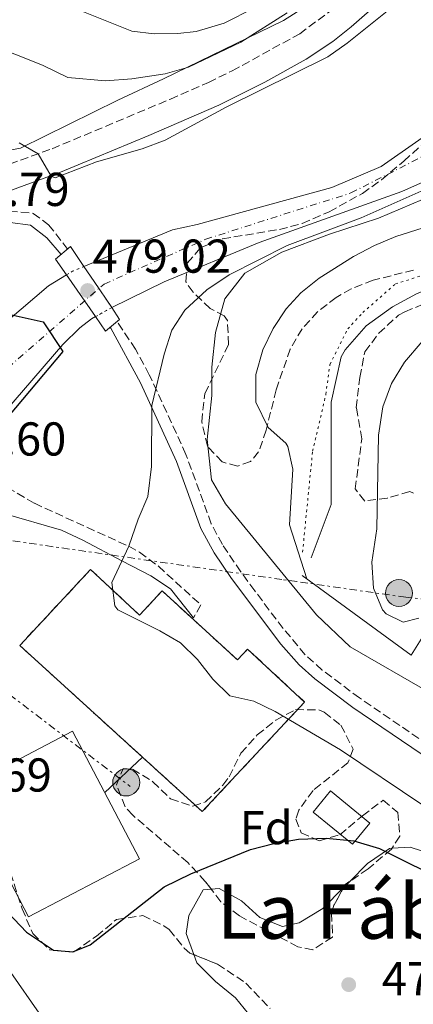
# Model space of a CAD drawing. Units: metres. Extents: x 593426 to 596867, y 4756829 to 4759190.
# Drawn here: x 595648 to 595731, y 4757217 to 4757424 of the extents above; entities that cross this region are included whole.
import ezdxf
from ezdxf.enums import TextEntityAlignment as Align

# ---------------------------------------------------------------- set-up
doc = ezdxf.new("R2010")
doc.units = ezdxf.units.M
doc.header["$MEASUREMENT"] = 0
for name, pattern in [('DGN Style 1', [1.045693079995523, 0.001739921930109024, -1.043953158065414]), ('DGN Style 3', [2.435890702152634, 1.739921930109024, -0.6959687720436097]), ('DGN Style 4', [2.7856150101045474, 1.391937544087219, -0.6959687720436097, 0.001739921930109024, -0.6959687720436097]), ('DGN Style 5', [1.217945351076317, 0.5219765790327072, -0.6959687720436097]), ('DGN Style 7', [3.4798438602180486, 1.565929737098122, -0.6959687720436097, 0.5219765790327072, -0.6959687720436097])]:
    doc.linetypes.add(name, pattern=pattern)
for name, color, linetype, lineweight in [('Acequia de obra', 4, 'Continuous', 0), ('Balsa-alberca', 142, 'Continuous', 0), ('Camino', 7, 'DGN Style 3', 0), ('Canal lineal sin especificar no visto', 4, 'DGN Style 5', 0), ('Cauce permanente', 151, 'Continuous', 13), ('Cauce permanente (área)', 142, 'Continuous', 13), ('Cauce permanente (área) no visto', 142, 'DGN Style 5', 0), ('Cauce permanente no visto', 142, 'DGN Style 1', 13), ('construcción   en ruinas', 1, 'Continuous', 0), ('contrucción  en ruinas', 1, 'DGN Style 3', 13), ('Cota de punto acotado terreno', 7, 'Continuous', 0), ('Curva de nivel directora', 30, 'Continuous', 30), ('Curva de nivel intermedia', 30, 'Continuous', 0), ('Edificio', 1, 'Continuous', 13), ('Eje cauce permanente (área)', 70, 'DGN Style 4', 0), ('Etiqueta de zona arbolada', 92, 'Continuous', 0), ('Línea de cambio de uso (parcela vista)', 92, 'Continuous', 0), ('Línea de muro de contención', 1, 'Continuous', 13), ('Línea de pavimento', 1, 'Continuous', 0), ('Línea eléctrica', 6, 'DGN Style 7', 0), ('Margen derecho', 7, 'Continuous', 0), ('Pasarela peatonal elevada', 7, 'Continuous', 0), ('Piscina', 1, 'Continuous', 0), ('Poste tendido eléctrico', 7, 'Continuous', 0), ('Punto acotado terreno (símbolo)', 7, 'Continuous', 0), ('Texto de rotulación de espacio menor sin especificar', 7, 'Continuous', 0), ('Transformador', 7, 'Continuous', 0), ('Zona arbolada', 92, 'DGN Style 3', 0)]:
    doc.layers.add(name, color=color, linetype=linetype, lineweight=lineweight)
doc.styles.add('Style-Arial', font='arial.ttf')

# ---------------------------------------------------------------- blocks, each defined once
blk = doc.blocks.new('5PATER')
at = {"layer": 'Balsa-alberca', "linetype": 'Continuous', "lineweight": 0}
h = blk.add_hatch(color=51, dxfattribs=at)
edge = h.paths.add_edge_path()
edge.add_ellipse((0, 0), major_axis=(-0.1095731443231308, -0.1110710700762829), ratio=0.9994222409660317, start_angle=0, end_angle=360)
blk = doc.blocks.new('5PELE')
at = {"layer": 'Transformador', "linetype": 'Continuous', "lineweight": 0}
h = blk.add_hatch(color=9, dxfattribs=at)
edge = h.paths.add_edge_path()
edge.add_arc((-2.000000476837158e-05, 0), 0.2850000000000001, 0, 360)
at = {"layer": 'Transformador', "color": 252, "linetype": 'Continuous', "lineweight": 0}
blk.add_circle((-2.000000476837158e-05, 0), 0.2850000000000001, dxfattribs=at)

msp = doc.modelspace()

# ---------------------------------------------------------------- linework, layer by layer
at = {"layer": 'Acequia de obra', "color": 4, "linetype": 'Continuous', "lineweight": 0}
msp.add_polyline3d([(595864.4800000006, 4757400.27, 491.9700000000012), (595856.5199999996, 4757400.51, 491.8500000000058), (595839.4800000006, 4757399.869999999, 491.3899999999995), (595827.1200000001, 4757398.430000001, 491.0500000000029), (595810.3200000003, 4757394.91, 490.570000000007), (595793.3099999996, 4757388.75, 490.2700000000041), (595767.9500000002, 4757377.949999999, 490.070000000007), (595762.2699999996, 4757376.109999999, 490.1699999999983), (595750.2699999996, 4757372.99, 490.1300000000047), (595737.5499999998, 4757368.99, 490.1300000000047), (595731.4699999997, 4757366.51, 490.1100000000006), (595726.4299999997, 4757363.789999999, 490.0899999999965), (595720.8700000001, 4757359.789999999, 490.0899999999965), (595716.4699999997, 4757354.75, 490.1100000000006), (595715.5899999999, 4757353.230000001, 490.1100000000006), (595713.4699999997, 4757343.710000001, 490.3099999999977), (595713.5099999999, 4757322.109999999, 490.4499999999971), (595709.2699999996, 4757310.83, 490.570000000007)], dxfattribs=at)
at = {"layer": 'Camino', "color": 7, "linetype": 'DGN Style 3', "lineweight": 0}
for points in [[(595632.9099999986, 4757390.189999999, 479.25), (595636.5900000001, 4757390.590000002, 478.9700000000012), (595654.6999999994, 4757397.130000002, 480.9600000000065), (595679.6299999984, 4757407.600000001, 482.0899999999965), (595687.6499999982, 4757411.130000001, 482.7400000000054), (595692.6299999983, 4757413.550000001, 483.1900000000023), (595706.8599999995, 4757421.380000001, 483.4199999999983), (595715.2800000017, 4757427.630000001, 484.7100000000065)], [(595636.7899999989, 4757384.59, 478.050000000003), (595636.4299999991, 4757382.910000001, 477.7899999999937), (595637.75, 4757382.27, 477.6699999999984), (595643.3099999989, 4757383.230000001, 477.2899999999936), (595645.6999999983, 4757384, 477.4100000000035), (595650.7299999996, 4757383.500000001, 477.8200000000069), (595653.9799999996, 4757381.109999999, 478.1199999999955), (595657.7899999984, 4757376.190000001, 478.8500000000058), (595657.9400000004, 4757375.970000001, 479.6300000000048)], [(595802.8999999987, 4757215.140000001, 479.7200000000012), (595786.3999999985, 4757229.41, 479.5700000000069), (595770.2299999992, 4757242.530000002, 479.0700000000071), (595756.4600000004, 4757254.520000001, 478.6300000000048), (595748.6299999984, 4757260.92, 478.4900000000054), (595737.989999999, 4757268.66, 478.6100000000007), (595719.4699999982, 4757281.290000001, 479.6900000000023), (595711.6099999994, 4757287.189999999, 480.270000000004), (595708.0399999997, 4757290.42, 480.4299999999932), (595703.4100000006, 4757295.949999999, 480.7599999999947), (595697.3899999991, 4757303.890000001, 481.6199999999956), (595694.4499999998, 4757307.930000001, 481.830000000002), (595690.5899999996, 4757313.640000001, 481.6699999999983), (595688.2399999984, 4757318.050000001, 481.4900000000052), (595682.9099999996, 4757332.66, 481.7500000000001), (595675.4899999988, 4757348.850000001, 480.9499999999971), (595675.149999999, 4757349.470000001, 480.9499999999971), (595675.1700000013, 4757349.480000002, 480.6799999999931), (595672.3099999981, 4757354.830000001, 480.4299999999932), (595668.3899999999, 4757360.710000002, 480.4299999999932)], [(595643.1499999979, 4757326.910000001, 482.7700000000041), (595650.98, 4757322.350000001, 482.7700000000041), (595670.8500000008, 4757313.280000002, 480.0000000000001), (595673.1299999985, 4757312.050000002, 483.0899999999964), (595677.1099999994, 4757309.070000002, 483.0299999999989), (595686.0700000002, 4757300.910000001, 482.7100000000065), (595684.4699999975, 4757298.190000001, 482.729999999996)]]:
    msp.add_polyline3d(points, dxfattribs=at)
at = {"layer": 'Canal lineal sin especificar no visto', "color": 4, "linetype": 'DGN Style 5', "lineweight": 0}
msp.add_polyline3d([(595707.4699999997, 4757312.029999999, 491.6300000000047), (595709.5800000001, 4757333.32, 491.2599999999948), (595712.3799999999, 4757345.33, 492.6100000000006), (595713.2400000002, 4757351.65, 492.5599999999977), (595716.9699999997, 4757359.119999999, 492.3600000000006), (595720.1299999999, 4757362.57, 492.25), (595727.0300000003, 4757368.609999999, 492.0599999999977), (595741.3899999997, 4757373.199999999, 492.5200000000041), (595768.3200000003, 4757382.32, 492.8999999999942), (595790.4400000004, 4757396.119999999, 490.0200000000041), (595808.8300000001, 4757400.430000001, 490.4499999999971), (595827.79, 4757404.449999999, 490.9400000000023), (595844.1600000003, 4757405.02, 492.070000000007), (595854.79, 4757403.300000001, 493.1000000000058)], dxfattribs=at)
at = {"layer": 'Cauce permanente', "color": 151, "linetype": 'Continuous', "lineweight": 13}
for points in [[(595770.9199999999, 4757426.91, 477.0800000000018), (595764.7800000003, 4757419.029999999, 476.9600000000065), (595758.2599999999, 4757411.49, 476.9100000000035), (595751.3600000005, 4757404.24, 476.8800000000047), (595744.4299999997, 4757397.550000001, 476.820000000007), (595740.54, 4757394.369999999, 476.7400000000052), (595735.4699999997, 4757391.310000001, 476.6600000000035), (595728.3499999996, 4757388.109999999, 476.7200000000012), (595698.3600000005, 4757377.34, 476.4100000000035), (595678.3099999996, 4757369.07, 475.8000000000029), (595667.2599999999, 4757363.619999999, 475.5299999999989), (595667.2599999999, 4757363.619999999, 479.4100000000035), (595663.54, 4757369.15, 479.2200000000012), (595661.4199999999, 4757372.300000001, 475.8300000000018), (595680.0700000003, 4757380.029999999, 476.0800000000018), (595685.2699999996, 4757381.15, 476.1399999999995), (595713.6299999999, 4757388.99, 476.6600000000035), (595724.0300000003, 4757393.390000001, 476.7200000000012), (595739.1900000004, 4757404.029999999, 476.9499999999971), (595748.4800000006, 4757411.789999999, 477.1699999999983), (595754.1200000001, 4757417.869999999, 477.25), (595762, 4757427.230000001, 477.3500000000058)], [(595643.2000000002, 4757227.33, 472.3800000000047), (595666.1900000004, 4757194.439999999, 471.6100000000006)]]:
    msp.add_polyline3d(points, dxfattribs=at)
msp.add_polyline3d([(595635.4800000006, 4757329.350000001, 475.4400000000023), (595635.4800000006, 4757329.350000001, 481.8600000000006), (595632.8300000001, 4757330.189999999, 481.8300000000018), (595621.6600000003, 4757332.449999999, 481.4100000000035), (595630.8300000001, 4757346.59, 475.3000000000029), (595639.4699999997, 4757355.949999999, 475.4799999999959), (595653.9500000002, 4757368.189999999, 475.679999999993), (595657.7599999999, 4757370.529999999, 475.7700000000041), (595663.8600000005, 4757361.74, 493.3999999999942), (595663.0099999999, 4757361.27, 475.4900000000052), (595660.5499999998, 4757359.390000001, 475.4799999999959), (595656.9900000002, 4757355.850000001, 475.4799999999959), (595640.3099999996, 4757336.59, 475.5599999999977), (595637.4000000004, 4757332.529999999, 475.5200000000041)], close=True, dxfattribs=at)
at = {"layer": 'Cauce permanente (área)', "color": 142, "linetype": 'Continuous', "lineweight": 13}
for points in [[(595661.4199999999, 4757372.300000001, 475.8300000000018), (595680.0700000003, 4757380.029999999, 476.0800000000018), (595685.2699999996, 4757381.15, 476.1399999999995), (595713.6299999999, 4757388.99, 476.6600000000035), (595724.0300000003, 4757393.390000001, 476.7200000000012), (595739.1900000004, 4757404.029999999, 476.9499999999971), (595748.4800000006, 4757411.789999999, 477.1699999999983), (595754.1200000001, 4757417.869999999, 477.25), (595762, 4757427.230000001, 477.3500000000058), (595788.8799999999, 4757462.51, 478.0500000000029), (595803.3200000003, 4757483.470000001, 478.3899999999995), (595818.04, 4757502.27, 478.6100000000006), (595823.2000000002, 4757509.630000001, 478.6300000000047), (595829, 4757516.83, 478.7299999999959), (595835, 4757523.630000001, 478.8099999999977), (595841.4400000004, 4757529.230000001, 478.8500000000058), (595849.2000000002, 4757534.67, 478.9700000000012), (595857.5999999996, 4757539.470000001, 479.0299999999989), (595874.5599999996, 4757545.230000001, 479.1100000000006)], [(595812.0800000001, 4757481.789999999, 478.4199999999983), (595779.8799999999, 4757439.390000001, 477.3600000000006), (595770.9199999999, 4757426.91, 477.0800000000018), (595764.7800000003, 4757419.029999999, 476.9600000000065), (595758.2599999999, 4757411.49, 476.9100000000035), (595751.3600000005, 4757404.24, 476.8800000000047), (595744.4299999997, 4757397.550000001, 476.820000000007), (595740.54, 4757394.369999999, 476.7400000000052), (595735.4699999997, 4757391.310000001, 476.6600000000035), (595728.3499999996, 4757388.109999999, 476.7200000000012), (595698.3600000005, 4757377.34, 476.4100000000035), (595678.3099999996, 4757369.07, 475.8000000000029), (595667.2599999999, 4757363.619999999, 475.5299999999989)], [(595621.6600000003, 4757332.449999999, 475.2899999999936), (595630.8300000001, 4757346.59, 475.3000000000029), (595639.4699999997, 4757355.949999999, 475.4799999999959), (595653.9500000002, 4757368.189999999, 475.679999999993), (595657.7599999999, 4757370.529999999, 475.7700000000041)], [(595663.8600000005, 4757361.74, 475.5), (595663.0099999999, 4757361.27, 475.4900000000052), (595660.5499999998, 4757359.390000001, 475.4799999999959), (595656.9900000002, 4757355.850000001, 475.4799999999959), (595640.3099999996, 4757336.59, 475.5599999999977), (595637.4000000004, 4757332.529999999, 475.5200000000041), (595635.4800000006, 4757329.350000001, 475.4400000000023)], [(595643.2000000002, 4757227.33, 472.3800000000047), (595666.1900000004, 4757194.439999999, 471.6100000000006)]]:
    msp.add_polyline3d(points, dxfattribs=at)
at = {"layer": 'Cauce permanente (área) no visto', "color": 142, "linetype": 'DGN Style 5', "lineweight": 0, "extrusion": (0.01036419369328641, -0.05527570005724827, 0.9984173378263567), "elevation": -256318.4570611054, "flags": 128}
msp.add_lwpolyline([(1462184.285517856, 4558914.423069624), (1462185.677510591, 4558914.956507746), (1462188.209020766, 4558915.489945868)], dxfattribs=at)
at = {"layer": 'Cauce permanente (área) no visto', "color": 142, "linetype": 'DGN Style 5', "lineweight": 0, "extrusion": (-0.006757271524396469, -0.003736373665543513, 0.9999701889523394), "elevation": -21324.85773724352, "flags": 128}
msp.add_lwpolyline([(595656.87366513, 4757317.149713919), (595653.4735400362, 4757315.269700796)], dxfattribs=at)
at = {"layer": 'Cauce permanente no visto', "color": 142, "linetype": 'DGN Style 1', "lineweight": 13}
msp.add_polyline3d([(595667.2599999999, 4757363.619999999, 479.4100000000035), (595667.2599999999, 4757363.619999999, 475.5299999999989), (595663.8600000005, 4757361.74, 475.5), (595657.7599999999, 4757370.529999999, 475.7700000000041), (595659.0300000003, 4757371.310000001, 475.8000000000029), (595661.4199999999, 4757372.300000001, 475.8300000000018), (595663.54, 4757369.15, 479.2200000000012)], close=True, dxfattribs=at)
at = {"layer": 'construcción   en ruinas', "color": 1, "linetype": 'Continuous', "lineweight": 0}
msp.add_polyline3d([(595662.8300000001, 4757308.380000001, 482.3300000000018), (595673.1500000004, 4757298.75, 486.8099999999977), (595677.8799999999, 4757303.9, 484.429999999993), (595693.7599999999, 4757289.310000001, 484.5899999999965), (595695.9000000004, 4757291.609999999, 483.5099999999948), (595707.8899999997, 4757280.439999999, 482.3899999999995), (595686.3499999996, 4757257.32, 482.0099999999948), (595647.8899999997, 4757292.390000001, 480.7299999999959)], close=True, dxfattribs=at)
at = {"layer": 'contrucción  en ruinas', "color": 1, "linetype": 'DGN Style 3', "lineweight": 13}
msp.add_polyline3d([(595673.1500000004, 4757298.75, 486.8099999999977), (595677.8799999999, 4757303.9, 484.429999999993), (595693.7599999999, 4757289.310000001, 484.5899999999965), (595695.9000000004, 4757291.609999999, 483.5099999999948), (595707.8899999997, 4757280.439999999, 482.3899999999995), (595686.3499999996, 4757257.32, 482.0099999999948), (595647.8899999997, 4757292.390000001, 480.7299999999959), (595662.8300000001, 4757308.380000001, 482.3300000000018), (595673.1500000004, 4757298.75, 486.8099999999977)], dxfattribs=at)
at = {"layer": 'Curva de nivel directora', "color": 30, "linetype": 'Continuous', "lineweight": 30, "elevation": 475, "flags": 128}
for points in [[(595618.5999999989, 4757333.070000002), (595629.3500000002, 4757349.79), (595633.7499999991, 4757355.470000003), (595638.2699999985, 4757360.270000001), (595645.8700000005, 4757362.140000002), (595652.8199999996, 4757360.640000002), (595656.9500000002, 4757354.350000001), (595641.3899999988, 4757335.869999999), (595637.4399999992, 4757328.730000001)], [(595645.3899999998, 4757236.04), (595649.3099999981, 4757231.880000004), (595654.99, 4757228.12), (595659.1099999994, 4757227.720000001), (595662.7100000002, 4757229.24), (595678.35, 4757241.480000001), (595683.9099999988, 4757244.2), (595696.4699999982, 4757249.320000002), (595701.39, 4757250.600000001), (595706.6299999993, 4757251.480000001), (595712.4299999997, 4757251.720000002), (595718.2700000001, 4757251.160000001), (595723.6700000004, 4757249.560000001), (595753.709999999, 4757234.600000001), (595766.8299999996, 4757225.080000001), (595772.9899999996, 4757221.320000002), (595788.9899999991, 4757212.440000001)]]:
    msp.add_lwpolyline(points, dxfattribs=at)
at = {"layer": 'Curva de nivel intermedia', "color": 30, "linetype": 'Continuous', "lineweight": 0, "flags": 128}
for points, elevation in [([(595656.0800000007, 4757428.109999998), (595671.4800000011, 4757421.949999998), (595676.2000000018, 4757421.390000001), (595681.1900000008, 4757421.439999999), (595685.0399999997, 4757421.869999998), (595690.9600000007, 4757423.63), (595697.320000002, 4757426.83)], 490.0000000000001), ([(595640.990000001, 4757419.390000001), (595652.6699999998, 4757414.749999999), (595658.030000002, 4757412.189999999), (595665.9900000015, 4757411.470000001), (595671.5100000001, 4757411.869999998), (595678.5100000007, 4757412.909999999), (595683.4700000006, 4757414.349999999), (595694.4400000009, 4757419.630000001), (595704.24, 4757425.789999999)], 485), ([(595647.7900000004, 4757398.37), (595651.8099999992, 4757396.09), (595654.4900000015, 4757391.32), (595655.39, 4757390.989999999), (595664.0700000015, 4757394.349999999), (595673.6900000017, 4757397.100000001), (595678.4999999995, 4757398.96), (595691.3899999999, 4757405.869999999), (595712.8000000007, 4757416.509999998), (595716.8700000009, 4757419.409999999), (595725.6399999995, 4757426.430000001)], 480.0000000000001), ([(595741.3100000004, 4757392.109999999), (595719.79, 4757382.59), (595704.230000001, 4757376.749999999), (595692, 4757370.529999998), (595687.3100000006, 4757367.390000001), (595682.6700000004, 4757363.069999999), (595679.9400000012, 4757358.880000001), (595678.3200000008, 4757353.829999999), (595675.7200000013, 4757342.970000001), (595675.6600000008, 4757330.08), (595674.900000001, 4757323.8), (595672.8300000011, 4757318.989999999), (595670.8500000008, 4757313.279999998), (595667.27, 4757305.63), (595667.9299999994, 4757300.719999999), (595668.5900000011, 4757299.87), (595677.4300000012, 4757295.470000001), (595681.7899999998, 4757292.909999999), (595685.3600000015, 4757289.409999999), (595688.5500000012, 4757285.23), (595692.160000001, 4757281.779999998), (595697.1900000002, 4757280.59), (595701.7099999997, 4757278.439999999), (595715.4300000014, 4757270.350000001), (595732.8300000001, 4757258.67)], 480.0000000000001), ([(595732.7499999997, 4757386.430000001), (595723.4700000014, 4757382.509999999), (595713.1500000015, 4757379.149999999), (595703.1100000012, 4757375.31), (595695.3100000004, 4757370.91), (595691.0700000002, 4757365.470000001), (595689.1500000001, 4757358.349999999), (595688.3900000004, 4757351.069999998), (595688.35, 4757345.069999999), (595687.350000001, 4757335.789999999), (595688.3099999998, 4757327.310000001), (595691.2300000011, 4757322.269999999), (595710.3900000011, 4757298.83), (595717.5100000004, 4757292.109999999), (595734.5900000016, 4757282.27)], 485), ([(595751.6900000006, 4757386.430000001), (595727.1300000004, 4757378.62), (595722.5900000008, 4757376.749999999), (595718.1900000019, 4757374.390000001), (595710.9900000001, 4757369.869999999), (595707.13, 4757366.730000001), (595704.030000002, 4757363.389999999), (595701.2500000015, 4757359.23), (595699.1300000002, 4757354.689999999), (595697.6300000005, 4757349.529999999), (595697.6300000005, 4757343.710000001), (595700.190000002, 4757338.349999999), (595703.9699999995, 4757335.05), (595704.3899999997, 4757334.350000001), (595705.4300000012, 4757329.550000001), (595704.7500000017, 4757317.779999998), (595708.3600000016, 4757306.390000001)], 490.0000000000002), ([(595732.6500000014, 4757356.470000002), (595728.9200000007, 4757352.109999998), (595726.1700000016, 4757347.59), (595724.3900000001, 4757342.67), (595723.4700000014, 4757336.75), (595723.1100000015, 4757316.989999999), (595722.07, 4757309.949999998), (595722.3899999995, 4757304.430000001), (595724.3299999997, 4757299.91), (595725.0700000018, 4757299.069999999), (595728.6300000002, 4757297.310000001), (595731.9500000017, 4757298.109999998)], 495)]:
    msp.add_lwpolyline(points, dxfattribs=dict(at, elevation=elevation))
at = {"layer": 'Edificio', "color": 1, "linetype": 'Continuous', "lineweight": 13}
msp.add_polyline3d([(595635.6799999997, 4757262.09, 480.9100000000035), (595659.04, 4757274.300000001, 479.4499999999971), (595673.1200000001, 4757247.369999999, 479.2299999999959), (595649.75, 4757235.16, 480.429999999993)], close=True, dxfattribs=at)
at = {"layer": 'Edificio', "color": 51, "linetype": 'Continuous', "lineweight": 13}
msp.add_polyline3d([(595635.6799999997, 4757262.09, 480.9100000000035), (595659.04, 4757274.300000001, 479.4499999999971), (595673.1200000001, 4757247.369999999, 479.2299999999959), (595649.75, 4757235.16, 480.429999999993), (595635.6799999997, 4757262.09, 480.9100000000035)], dxfattribs=at)
at = {"layer": 'Eje cauce permanente (área)', "color": 70, "linetype": 'DGN Style 4', "lineweight": 0}
msp.add_polyline3d([(595609.5999999996, 4757285.050000001, 474.1600000000035), (595611.4885, 4757291.9614, 474.4453000000067), (595614.8300000001, 4757304.189999999, 474.9499999999971), (595630.4000000004, 4757332.01, 479.9100000000035), (595645.4199999999, 4757350.930000001, 475.5), (595665.6500000004, 4757368.600000001, 475.7100000000065), (595687.0599999996, 4757378.060000001, 476.1399999999995), (595717.6500000004, 4757387.800000001, 476.6600000000035), (595732.3899999997, 4757395.310000001, 476.7599999999948), (595743.79, 4757403.930000001, 476.9199999999983), (595756.3099999996, 4757417.01, 477.1499999999942), (595789.0700000003, 4757456.960000001, 477.8500000000058), (595811.04, 4757486.449999999, 478.4499999999971), (595838.2599999999, 4757521.109999999, 478.7100000000065), (595859.4000000004, 4757535.850000001, 478.929999999993), (595879.7000000002, 4757541.140000001, 479.1699999999983)], dxfattribs=at)
at = {"layer": 'Línea de cambio de uso (parcela vista)', "color": 92, "linetype": 'Continuous', "lineweight": 0, "extrusion": (-0.01587863536466686, -0.01594749114168233, 0.9997467411626018), "elevation": -84850.14360527977, "flags": 128}
msp.add_lwpolyline([(-2934446.728009202, 3790520.48780591), (-2934446.728009202, 3790522.318549038)], dxfattribs=at)
at = {"layer": 'Línea de cambio de uso (parcela vista)', "color": 92, "linetype": 'Continuous', "lineweight": 0}
for points in [[(595713.9600000001, 4757430.91, 485.9700000000012), (595703.4800000006, 4757424.189999999, 485.5299999999989), (595678.1500000004, 4757411.869999999, 483.1900000000023), (595668.5899999999, 4757407.390000001, 482.9900000000052), (595648.0700000003, 4757397.230000001, 480.429999999993), (595641.5899999999, 4757396.029999999, 480.429999999993), (595636.9100000003, 4757396.189999999, 480.6499999999942), (595634.7100000001, 4757398.91, 480.8699999999953), (595633.1900000004, 4757405.470000001, 482.0099999999948), (595632.3499999996, 4757419.710000001, 483.8099999999977), (595633.3200000003, 4757435.390000001, 487.3099999999977)], [(595717.4045000002, 4757242.5986, 475.2403999999952), (595721.1500000004, 4757246.359999999, 475.3600000000006), (595725.75, 4757249.560000001, 475.3600000000006), (595726.3124000002, 4757249.591, 475.3470999999991)], [(595726.3124000002, 4757249.591, 475.3470999999991), (595730.1100000005, 4757249.800000001, 475.2599999999948), (595737.0700000003, 4757247.560000001, 475.6399999999995), (595742.2699999996, 4757244.359999999, 475.5800000000018), (595747.2300000006, 4757240.76, 475.7400000000052), (595758.1100000005, 4757232.600000001, 475.820000000007), (595767.9100000003, 4757224.680000001, 475.6999999999971), (595777.6699999999, 4757218.039999999, 475.4400000000023), (595786.4699999997, 4757211.32, 475.2200000000012), (595810.9500000002, 4757191.32, 474.0599999999977)], [(595684.5596000003, 4757227.156199999, 474.4630999999936), (595682.9500000002, 4757231.640000001, 474.4199999999983), (595683.5099999999, 4757235.4, 474.3999999999942), (595686.5499999998, 4757240.84, 474.4199999999983), (595688.2275, 4757240.959799999, 474.4599000000017)], [(595688.2275, 4757240.959799999, 474.4599000000017), (595689.9100000003, 4757241.08, 474.5), (595694.5899999999, 4757238.52, 474.6399999999995), (595698.4699999997, 4757235, 474.679999999993), (595703.2300000006, 4757233.08, 474.7200000000012), (595706.75, 4757233.880000001, 474.8399999999965), (595711.75, 4757236.92, 475.0599999999977), (595716.1130999997, 4757241.3016, 475.1992000000028)], [(595784.8216000004, 4757084.817100001, 472.9119999999967), (595783.1500000004, 4757087.32, 472.9600000000065), (595773.6699999999, 4757103.08, 473.0399999999936), (595762.3499999996, 4757120.439999999, 473.0200000000041), (595747.0300000003, 4757138.84, 472.9199999999983), (595735.9100000003, 4757150.439999999, 472.9799999999959), (595726.5499999998, 4757161.24, 473.3999999999942), (595725.3099999996, 4757165.640000001, 473.4199999999983), (595714.3899999997, 4757190.359999999, 473.7599999999948), (595710.4699999997, 4757198.600000001, 474.1999999999971), (595705.6299999999, 4757204.359999999, 474.2400000000052), (595696.9900000002, 4757213.560000001, 474.1199999999953), (595693.3099999996, 4757218.039999999, 474.1199999999953), (595689.1500000004, 4757221.480000001, 474.3800000000047), (595685.1900000004, 4757225.4, 474.4799999999959), (595684.5596000003, 4757227.156199999, 474.4630999999936)]]:
    msp.add_polyline3d(points, dxfattribs=at)
at = {"layer": 'Línea de muro de contención', "color": 1, "linetype": 'Continuous', "lineweight": 13, "extrusion": (-0.09473964216639022, 0.03538943443289132, 0.9948728502339906), "elevation": 112410.8276653745, "flags": 128}
msp.add_lwpolyline([(-4664989.305779345, -1100943.636974344), (-4664981.651471321, -1100916.148591913), (-4664997.845708127, -1100912.786703415)], dxfattribs=at)
at = {"layer": 'Línea de pavimento', "color": 1, "linetype": 'Continuous', "lineweight": 0, "extrusion": (-0.001344387940644644, -0.001253185743666239, 0.9999983110718522), "elevation": -6286.428861687979, "flags": 128}
msp.add_lwpolyline([(595673.8517987503, 4757264.667519883), (595665.8917790559, 4757257.247514056)], dxfattribs=at)
at = {"layer": 'Línea eléctrica', "color": 6, "linetype": 'DGN Style 7', "lineweight": 0}
msp.add_polyline3d([(595827.3400000008, 4757291.960000001, 518), (595729.2199999986, 4757302.54, 495.0599999999977), (595706.2331351489, 4757305.83904849, 492.571100000001), (595703.1251228306, 4757306.285106855, 492.2345999999961), (595591.0500000009, 4757322.369999998, 480.1000000000058), (595581.2199999985, 4757322.180000001, 480.5899999999965), (595626.3799999979, 4757296.800000001, 475.0299999999989), (595671.190000001, 4757262.62, 475.9900000000052)], dxfattribs=at)
at = {"layer": 'Margen derecho', "color": 7, "linetype": 'Continuous', "lineweight": 0}
for points in [[(595724.4100000003, 4757428.740000002, 485.2700000000041), (595717.7199999981, 4757422.82, 484.600000000006), (595713.8199999998, 4757419.750000002, 483.9799999999959), (595708.2299999997, 4757416.040000001, 483.3200000000071), (595699.4999999991, 4757411.15, 483.3500000000058), (595689.8599999987, 4757406.350000001, 482.7400000000054), (595675.0599999975, 4757399.930000001, 481.6900000000026), (595656.5100000021, 4757392.180000001, 480.9600000000065), (595645.3699999999, 4757388.09, 479.3899999999995), (595640.0700000002, 4757386.109999999, 478.0899999999966), (595636.7899999989, 4757384.59, 478.050000000003)], [(595591.7099999997, 4757339.870000001, 481.3899999999994), (595590.9499999997, 4757343.150000002, 481.1699999999984), (595592.0300000015, 4757345.87, 481.1699999999984), (595595.3900000011, 4757351.630000002, 480.0700000000071), (595598.5000000002, 4757355.550000001, 479.7599999999947), (595604.5599999975, 4757360.900000001, 479.3300000000019), (595621.9499999996, 4757374.109999999, 478.6100000000007), (595626.659999999, 4757375.77, 478.2599999999949), (595636.2300000001, 4757378.51, 477.8699999999953), (595641.5100000018, 4757380.670000002, 477.7100000000065), (595645.8700000005, 4757381.550000003, 477.4100000000035), (595650.190000001, 4757380.990000002, 477.8500000000058), (595653.5899999985, 4757378.350000001, 478.1499999999942), (595656.6200000016, 4757374.86, 478.1499999999942)], [(595797.4699999993, 4757216.439999999, 479.5899999999967), (595784.8299999972, 4757227.560000001, 479.5700000000069), (595768.6700000013, 4757240.680000001, 479.0700000000071), (595754.899999998, 4757252.67, 478.6300000000048), (595747.1499999987, 4757258.99, 478.4900000000054), (595736.5899999997, 4757266.670000001, 478.6100000000007), (595718.0599999978, 4757279.310000001, 479.6900000000023), (595710.0699999993, 4757285.310000002, 480.270000000004), (595706.7199999987, 4757288.300000001, 480.4100000000035), (595702.8899999999, 4757292.67, 480.6399999999995), (595692.4699999972, 4757306.510000001, 481.830000000002), (595688.8199999994, 4757311.890000001, 481.6799999999931), (595686.0299999999, 4757317.050000002, 481.4900000000052), (595680.9099999992, 4757331.150000001, 481.7700000000041), (595673.3200000006, 4757347.760000001, 480.9499999999971), (595667.0699999989, 4757359.300000001, 480.3300000000018), (595666.9400000015, 4757359.480000002, 480.050000000003)], [(595684.4699999975, 4757298.190000001, 482.729999999996), (595679.6599999998, 4757304.290000001, 482.2200000000012), (595675.48, 4757307.029999999, 482.479999999996), (595669.4200000003, 4757310.230000002, 480.0000000000001), (595661.2100000004, 4757314.580000003, 483.0500000000029), (595656.6700000007, 4757316.670000002, 483.0700000000069), (595644.5499999993, 4757320.189999999, 482.8300000000019), (595641.1499999975, 4757320.51, 482.5399999999936)]]:
    msp.add_polyline3d(points, dxfattribs=at)
at = {"layer": 'Pasarela peatonal elevada', "color": 7, "linetype": 'Continuous', "lineweight": 0, "extrusion": (-0.8297387912500979, -0.5581518366376269, 0.0002560329483708126), "elevation": -3149579.351610931, "flags": 128}
msp.add_lwpolyline([(-3614896.482885509, 1285.806129664925), (-3614903.147666076, 1285.616129658695), (-3614906.944625287, 1282.226129547583)], dxfattribs=at)
at = {"layer": 'Pasarela peatonal elevada', "color": 7, "linetype": 'Continuous', "lineweight": 0, "extrusion": (-0.4873998961795377, 0.7023352601056394, 0.5188126093461103), "elevation": 3051192.373699066, "flags": 128}
msp.add_lwpolyline([(-3201698.211315466, -1851144.623052934), (-3201698.211315466, -1851124.000468227)], dxfattribs=at)
at = {"layer": 'Pasarela peatonal elevada', "color": 7, "linetype": 'Continuous', "lineweight": 0}
msp.add_polyline3d([(595668.9100000003, 4757361.15, 479.4900000000052), (595665.9900000002, 4757358.67, 499.5599999999977), (595663.8600000005, 4757361.74, 493.3999999999942), (595657.7599999999, 4757370.529999999, 475.7700000000041), (595655.4299999997, 4757373.869999999, 478.570000000007), (595658.5899999999, 4757376.51, 499.5599999999977), (595661.4199999999, 4757372.300000001, 475.8300000000018), (595663.54, 4757369.15, 479.2200000000012), (595667.2599999999, 4757363.619999999, 479.4100000000035)], close=True, dxfattribs=at)
for points in [[(595661.4199999999, 4757372.300000001, 475.8300000000018), (595658.5899999999, 4757376.51, 499.5599999999977), (595655.4299999997, 4757373.869999999, 478.570000000007), (595657.7599999999, 4757370.529999999, 475.7700000000041)], [(595663.8600000005, 4757361.74, 493.3999999999942), (595665.9900000002, 4757358.67, 499.5599999999977), (595668.9100000003, 4757361.15, 479.4900000000052), (595667.2599999999, 4757363.619999999, 479.4100000000035)]]:
    msp.add_polyline3d(points, dxfattribs=at)
at = {"layer": 'Piscina', "color": 1, "linetype": 'Continuous', "lineweight": 0}
msp.add_polyline3d([(595721.6399999997, 4757254.859999999, 475.7700000000041), (595717.9900000002, 4757250.439999999, 475.8899999999995), (595709.7199999997, 4757257.24, 475.8099999999977), (595713.3799999999, 4757261.680000001, 475.7700000000041)], close=True, dxfattribs=at)
at = {"layer": 'Piscina', "color": 4, "linetype": 'Continuous', "lineweight": 0}
msp.add_polyline3d([(595717.9900000002, 4757250.439999999, 475.8899999999995), (595709.7199999997, 4757257.24, 475.8099999999977), (595713.3799999999, 4757261.680000001, 475.7700000000041), (595721.6399999997, 4757254.859999999, 475.7700000000041), (595717.9900000002, 4757250.439999999, 475.8899999999995)], dxfattribs=at)
at = {"layer": 'Zona arbolada', "color": 92, "linetype": 'DGN Style 3', "lineweight": 0, "extrusion": (0.05995457541841451, -0.1538367517457146, 0.9862756727704102), "elevation": -695649.3396315504, "flags": 128}
msp.add_lwpolyline([(2282531.071026418, 4158408.410009791), (2282529.968423155, 4158408.150783841), (2282529.396803109, 4158407.660192674)], dxfattribs=at)
at = {"layer": 'Zona arbolada', "color": 92, "linetype": 'DGN Style 3', "lineweight": 0}
for points in [[(595730.8300000001, 4757371.550000001, 494.679999999993), (595722.3099999996, 4757369.390000001, 493.0800000000018), (595717.7300000006, 4757367.59, 492.3800000000047), (595714.5499999998, 4757365.789999999, 491.8999999999942), (595710.6200000001, 4757362.75, 491.2299999999959), (595707.3899999997, 4757359.15, 490.7200000000012), (595704.8499999996, 4757354.859999999, 490.4199999999983), (595701.9100000003, 4757346.27, 489.8399999999965), (595699.79, 4757337.789999999, 490.4600000000065), (595698.2199999997, 4757333.220000001, 490.9499999999971), (595696.5099999999, 4757331.15, 491.179999999993), (595693.75, 4757330.189999999, 491.1399999999995), (595690.5099999999, 4757331.07, 490.5599999999977), (595687.4299999997, 4757334.430000001, 489.8800000000047), (595686.2300000006, 4757339.550000001, 489.2799999999989), (595686.8700000001, 4757345.470000001, 488.9199999999983), (595691.8700000001, 4757355.869999999, 487.9600000000065), (595691.6500000004, 4757360.880000001, 487.4400000000023), (595690.9900000002, 4757361.869999999, 487.3000000000029), (595688.0300000003, 4757363.470000001, 486.6000000000058), (595684.4000000004, 4757366.9, 485.8399999999965), (595682.8700000001, 4757369.07, 485.5399999999936), (595683.1900000004, 4757372.99, 485.4799999999959), (595686.0300000003, 4757376.27, 486), (595690.6200000001, 4757378.15, 486.6900000000023), (595702.5899999999, 4757380.109999999, 487.7799999999989), (595707.4000000004, 4757381.380000001, 488.2700000000041), (595713.0700000003, 4757383.82, 488.75), (595720.0700000003, 4757387.710000001, 489.2400000000052), (595724.1299999999, 4757390.609999999, 489.6900000000023), (595728.79, 4757394.52, 490.3399999999965), (595734.2300000006, 4757399.390000001, 491.0200000000041)], [(595693.75, 4757330.189999999, 491.1399999999995), (595690.5099999999, 4757331.07, 490.5599999999977), (595687.4299999997, 4757334.430000001, 489.8800000000047), (595686.2300000006, 4757339.550000001, 489.2799999999989), (595686.8700000001, 4757345.470000001, 488.9199999999983), (595691.8700000001, 4757355.869999999, 487.9600000000065), (595691.6500000004, 4757360.880000001, 487.4400000000023), (595690.9900000002, 4757361.869999999, 487.3000000000029), (595688.0300000003, 4757363.470000001, 486.6000000000058), (595684.4000000004, 4757366.9, 485.8399999999965), (595682.8700000001, 4757369.07, 485.5399999999936), (595683.1900000004, 4757372.99, 485.4799999999959), (595686.0300000003, 4757376.27, 486), (595690.6200000001, 4757378.15, 486.6900000000023), (595702.5899999999, 4757380.109999999, 487.7799999999989), (595707.4000000004, 4757381.380000001, 488.2700000000041), (595713.0700000003, 4757383.82, 488.75), (595720.0700000003, 4757387.710000001, 489.2400000000052), (595724.1299999999, 4757390.609999999, 489.6900000000023), (595728.79, 4757394.52, 490.3399999999965), (595734.2300000006, 4757399.390000001, 491.0200000000041)], [(595730.8300000001, 4757371.550000001, 494.679999999993), (595722.3099999996, 4757369.390000001, 493.0800000000018), (595717.7300000006, 4757367.59, 492.3800000000047), (595714.5499999998, 4757365.789999999, 491.8999999999942), (595710.6200000001, 4757362.75, 491.2299999999959), (595707.3899999997, 4757359.15, 490.7200000000012), (595704.8499999996, 4757354.859999999, 490.4199999999983), (595701.9100000003, 4757346.27, 489.8399999999965), (595699.79, 4757337.789999999, 490.4600000000065), (595698.2199999997, 4757333.220000001, 490.9499999999971), (595696.5099999999, 4757331.15, 491.179999999993), (595693.75, 4757330.189999999, 491.1399999999995)], [(595730.8399999999, 4757324.5, 501.2400000000052), (595730.0300000003, 4757324.83, 500.7400000000052), (595725.3300000001, 4757323.470000001, 499.4199999999983), (595720.5499999998, 4757322.83, 498.5200000000041), (595718.5499999998, 4757325.390000001, 498.2400000000052), (595719.9500000002, 4757335.949999999, 500.7400000000052), (595718.79, 4757342.51, 500.8000000000029), (595719.5099999999, 4757348.91, 499.8800000000047), (595720.5899999999, 4757354.27, 500.7200000000012), (595723.5, 4757358.220000001, 501.6399999999995), (595727.7000000002, 4757362.050000001, 502.0399999999936), (595728.9900000002, 4757362.75, 502.0399999999936), (595736.3499999996, 4757365.789999999, 501.820000000007)], [(595730.8399999999, 4757324.5, 501.2400000000052), (595730.0300000003, 4757324.83, 500.7400000000052), (595725.3300000001, 4757323.470000001, 499.4199999999983), (595720.5499999998, 4757322.83, 498.5200000000041), (595718.5499999998, 4757325.390000001, 498.2400000000052), (595719.9500000002, 4757335.949999999, 500.7400000000052), (595718.79, 4757342.51, 500.8000000000029), (595719.5099999999, 4757348.91, 499.8800000000047), (595720.5899999999, 4757354.27, 500.7200000000012), (595723.5, 4757358.220000001, 501.6399999999995), (595727.7000000002, 4757362.050000001, 502.0399999999936), (595728.9900000002, 4757362.75, 502.0399999999936), (595736.3499999996, 4757365.789999999, 501.820000000007)], [(595688.2275, 4757240.959799999, 482.4878999999929), (595686.9800000006, 4757242.59, 482.5299999999989), (595683.3200000003, 4757246.57, 482.1100000000006), (595671.7000000002, 4757256.550000001, 481.8300000000018), (595670.0700000003, 4757258.359999999, 481.929999999993), (595668.2699999996, 4757263, 482.2700000000041), (595669.7100000001, 4757266.439999999, 482.570000000007), (595671.6699999999, 4757266.279999999, 483.2100000000065), (595675.9500000002, 4757263.640000001, 484.3899999999995), (595679.6699999999, 4757260.039999999, 484.8099999999977), (595684.3899999997, 4757258.439999999, 484.6900000000023), (595687.0300000003, 4757259.4, 484.6100000000006), (595690.6799999997, 4757262.890000001, 484.8099999999977), (595691.9900000002, 4757264.680000001, 484.929999999993), (595694.4699999997, 4757269.630000001, 485.1300000000047), (595697.9199999999, 4757273.51, 485.179999999993), (595701.8600000005, 4757276.630000001, 485.0200000000041), (595705.9900000002, 4757278.83, 484.6699999999983), (595710.8799999999, 4757278.77, 483.4499999999971), (595712.0300000003, 4757278.27, 483.25), (595715.5499999998, 4757275.550000001, 482.9100000000035), (595718.1100000005, 4757270.51, 482.2700000000041), (595717.0300000003, 4757267.630000001, 481.8899999999995), (595709.6699999999, 4757261.800000001, 481.1499999999942), (595706.6799999997, 4757257.619999999, 480.7400000000052), (595706.0300000003, 4757255.720000001, 480.570000000007), (595707.1900000004, 4757252.84, 480.3300000000018), (595710.9500000002, 4757251.16, 479.9499999999971), (595715.3099999996, 4757252.439999999, 479.929999999993), (595720.0700000003, 4757256.439999999, 480.0099999999948), (595724.4699999997, 4757259.720000001, 480.6499999999942), (595727.5099999999, 4757257.16, 480.7700000000041), (595727.9400000004, 4757252.130000001, 480.8399999999965), (595726.3124000002, 4757249.591, 480.6818999999959)], [(595630.0300000003, 4757245.08, 479.929999999993), (595629.3799999999, 4757250.039999999, 479.929999999993), (595629.7100000001, 4757253.480000001, 479.929999999993), (595631.3600000005, 4757258.08, 482.070000000007), (595633.2300000006, 4757260.119999999, 483.0899999999965), (595637.9500000002, 4757258.119999999, 482.8699999999953), (595640.2699999996, 4757254.119999999, 482.6100000000006), (595643.79, 4757248.92, 482.5500000000029), (595645.9800000006, 4757244.41, 482.4900000000052), (595648.3899999997, 4757236.84, 482.2899999999936), (595650.6299999999, 4757231.640000001, 481.75), (595654.2199999997, 4757228.17, 481.4199999999983), (595659.3099999996, 4757227.75, 481.1100000000006), (595664.0700000003, 4757231.08, 481.1499999999942), (595668.3099999996, 4757234.600000001, 480.929999999993), (595673.79, 4757235.4, 480.429999999993), (595678.2599999999, 4757233.27, 479.9600000000065), (595679.3899999997, 4757232.439999999, 479.8300000000018), (595682.5599999996, 4757228.51, 479.4400000000023), (595683.75, 4757227.480000001, 479.3500000000058), (595684.5596000003, 4757227.156199999, 479.3695000000008)], [(595726.3124000002, 4757249.591, 480.6818999999959), (595726.1900000004, 4757249.4, 480.6699999999983), (595721.2699999996, 4757245.24, 480.1900000000023), (595717.4045000002, 4757242.5986, 480.0127999999968)], [(595645.9800000006, 4757244.41, 482.4900000000052), (595648.3899999997, 4757236.84, 482.2899999999936), (595650.6299999999, 4757231.640000001, 481.75), (595654.2199999997, 4757228.17, 481.4199999999983), (595659.3099999996, 4757227.75, 481.1100000000006), (595664.0700000003, 4757231.08, 481.1499999999942), (595668.3099999996, 4757234.600000001, 480.929999999993), (595673.79, 4757235.4, 480.429999999993), (595678.2599999999, 4757233.27, 479.9600000000065), (595679.3899999997, 4757232.439999999, 479.8300000000018), (595682.5599999996, 4757228.51, 479.4400000000023), (595683.75, 4757227.480000001, 479.3500000000058), (595689.5499999998, 4757225.16, 479.4900000000052), (595695.5099999999, 4757221.16, 480.2899999999936), (595700.6699999999, 4757215.800000001, 480.7299999999959)], [(595716.1130999997, 4757241.3016, 479.8889999999956), (595714.0899999999, 4757237.57, 479.429999999993), (595713.5899999999, 4757235.880000001, 479.25), (595713.79, 4757230.880000001, 478.9900000000052), (595709.6299999999, 4757228.199999999, 479.2299999999959), (595706.4699999997, 4757228.84, 479.7899999999936), (595694.1500000004, 4757235.32, 481.6699999999983), (595690.2400000002, 4757238.33, 482.4199999999983), (595688.2275, 4757240.959799999, 482.4878999999929)], [(595684.5596000003, 4757227.156199999, 479.3695000000008), (595689.5499999998, 4757225.16, 479.4900000000052), (595695.5099999999, 4757221.16, 480.2899999999936), (595700.6699999999, 4757215.800000001, 480.7299999999959)]]:
    msp.add_polyline3d(points, dxfattribs=at)
msp.add_polyline3d([(595709.6699999999, 4757261.800000001, 481.1499999999942), (595706.6799999997, 4757257.619999999, 480.7400000000052), (595706.0300000003, 4757255.720000001, 480.570000000007), (595707.1900000004, 4757252.84, 480.3300000000018), (595710.9500000002, 4757251.16, 479.9499999999971), (595715.3099999996, 4757252.439999999, 479.929999999993), (595720.0700000003, 4757256.439999999, 480.0099999999948), (595724.4699999997, 4757259.720000001, 480.6499999999942), (595727.5099999999, 4757257.16, 480.7700000000041), (595727.9400000004, 4757252.130000001, 480.8399999999965), (595726.1900000004, 4757249.4, 480.6699999999983), (595721.2699999996, 4757245.24, 480.1900000000023), (595716.4699999997, 4757241.960000001, 479.9700000000012), (595714.0899999999, 4757237.57, 479.429999999993), (595713.5899999999, 4757235.880000001, 479.25), (595713.79, 4757230.880000001, 478.9900000000052), (595709.6299999999, 4757228.199999999, 479.2299999999959), (595706.4699999997, 4757228.84, 479.7899999999936), (595694.1500000004, 4757235.32, 481.6699999999983), (595690.2400000002, 4757238.33, 482.4199999999983), (595686.9800000006, 4757242.59, 482.5299999999989), (595683.3200000003, 4757246.57, 482.1100000000006), (595671.7000000002, 4757256.550000001, 481.8300000000018), (595670.0700000003, 4757258.359999999, 481.929999999993), (595668.2699999996, 4757263, 482.2700000000041), (595669.7100000001, 4757266.439999999, 482.570000000007), (595671.6699999999, 4757266.279999999, 483.2100000000065), (595675.9500000002, 4757263.640000001, 484.3899999999995), (595679.6699999999, 4757260.039999999, 484.8099999999977), (595684.3899999997, 4757258.439999999, 484.6900000000023), (595687.0300000003, 4757259.4, 484.6100000000006), (595690.6799999997, 4757262.890000001, 484.8099999999977), (595691.9900000002, 4757264.680000001, 484.929999999993), (595694.4699999997, 4757269.630000001, 485.1300000000047), (595697.9199999999, 4757273.51, 485.179999999993), (595701.8600000005, 4757276.630000001, 485.0200000000041), (595705.9900000002, 4757278.83, 484.6699999999983), (595710.8799999999, 4757278.77, 483.4499999999971), (595712.0300000003, 4757278.27, 483.25), (595715.5499999998, 4757275.550000001, 482.9100000000035), (595718.1100000005, 4757270.51, 482.2700000000041), (595717.0300000003, 4757267.630000001, 481.8899999999995)], close=True, dxfattribs=at)

# ---------------------------------------------------------------- block references
at = {"layer": 'Poste tendido eléctrico', "color": 7, "linetype": 'Continuous', "lineweight": 0, "xscale": 10, "yscale": 10, "zscale": 10}
for p in [(595727.7800000013, 4757303.420000001, 495.0500000000029), (595670.3299999982, 4757263.480000001, 476.0500000000029)]:
    msp.add_blockref('5PELE', p, dxfattribs=at)
at = {"layer": 'Punto acotado terreno (símbolo)', "color": 7, "linetype": 'Continuous', "lineweight": 0, "xscale": 10, "yscale": 10, "zscale": 10}
for p in [(595662.1900000017, 4757367.230000001, 479.0200000000041), (595717.1900000006, 4757220.840000001, 473.8800000000047)]:
    msp.add_blockref('5PATER', p, dxfattribs=at)

# ---------------------------------------------------------------- texts
at = {"layer": 'Cota de punto acotado terreno', "color": 7, "linetype": 'Continuous', "lineweight": 0, "style": 'Style-Arial'}
for s, p in [('477.79', (595629.2399999985, 4757385.060000001, 477.7899999999936)), ('479.02', (595663.230000001, 4757370.980000001, 479.0200000000041)), ('482.60', (595628.5500000005, 4757332.42, 482.6000000000058)), ('478.69', (595625.5100000004, 4757261.550000002, 478.6900000000023)), ('473.88', (595724.1499999992, 4757218.59, 473.8800000000047))]:
    msp.add_text(s, height=7.000000000000002, dxfattribs=at).set_placement(p)
at = {"layer": 'Etiqueta de zona arbolada', "color": 92, "linetype": 'Continuous', "lineweight": 0, "style": 'Style-Arial'}
msp.add_text('Fd', height=7.000000000000002, dxfattribs=at).set_placement((595699.8074413653, 4757253.950010001, 475.7400000000052), align=Align.MIDDLE_CENTER)
at = {"layer": 'Texto de rotulación de espacio menor sin especificar', "color": 7, "linetype": 'Continuous', "lineweight": 0, "style": 'Style-Arial'}
msp.add_text('La Fábrica', height=11.5, dxfattribs=at).set_placement((595727.0500153161, 4757236.27001, 474.8899999999995), align=Align.MIDDLE_CENTER)

doc.saveas('drawing.dxf')
